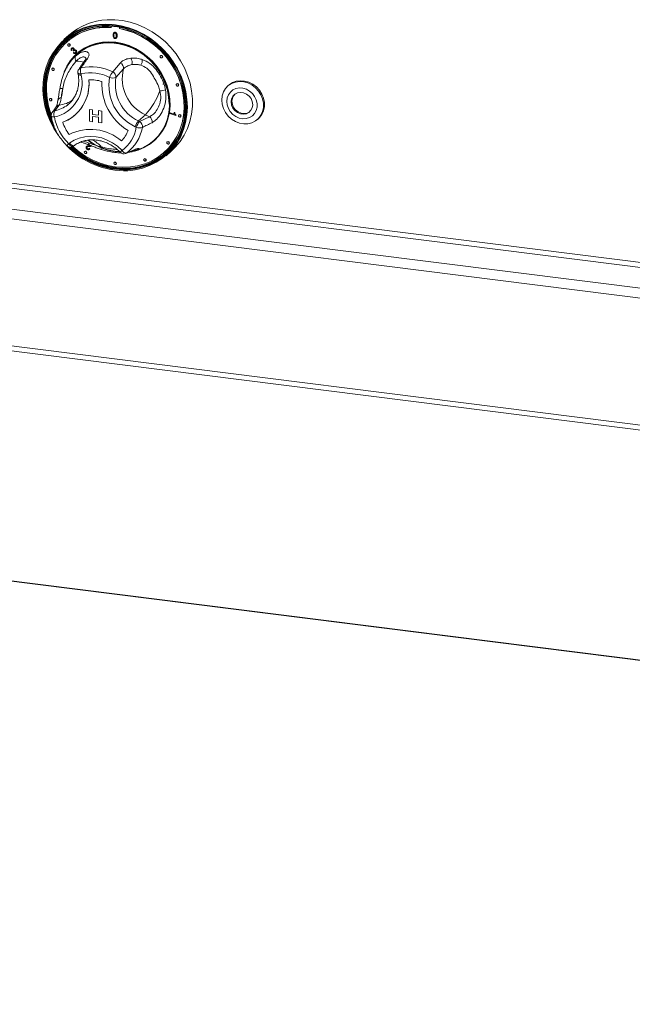
# Model space of a CAD drawing. Units: millimetres. Extents: x 5 to 425, y 5 to 292.
# Drawn here: x 282 to 299, y 84 to 112 of the extents above; entities that cross this region are included whole.
import ezdxf

# ---------------------------------------------------------------- set-up
doc = ezdxf.new("R2010")
doc.units = ezdxf.units.MM

msp = doc.modelspace()

# ---------------------------------------------------------------- linework, layer by layer
at = {"color": 7, "linetype": 'Continuous', "lineweight": 15}
for p, q in [((284.41788, 111.53848), (284.41788, 111.50087)), ((284.49859, 111.35468), (284.49291, 111.34966)), ((284.50525, 111.33022), (284.5103, 111.33467)), ((284.52831, 111.35912), (284.53337, 111.36357)), ((284.65174, 111.47141), (284.65174, 111.50783)), ((284.65174, 111.47141), (284.65679, 111.47586)), ((284.65679, 111.47586), (284.65679, 111.50687)), ((283.20657, 111.28399), (283.0601, 111.15481)), ((283.14612, 111.08782), (283.14107, 111.08336)), ((283.18831, 111.02979), (283.18326, 111.02534)), ((284.49531, 111.27569), (284.50036, 111.28014)), ((284.52831, 111.2039), (284.53337, 111.20835)), ((284.56235, 111.19212), (284.56803, 111.19714)), ((284.58332, 111.26453), (284.58837, 111.26899)), ((283.23051, 110.97177), (283.23556, 110.97622)), ((283.29533, 110.85033), (283.27801, 110.84032)), ((283.28299, 110.90722), (283.28804, 110.91167)), ((283.29533, 110.85033), (283.30038, 110.85479)), ((283.32675, 110.84381), (283.3318, 110.84827)), ((283.33803, 110.8277), (283.32675, 110.84381)), ((283.33411, 110.77373), (283.34686, 110.78893)), ((283.33803, 110.8277), (283.34308, 110.83215)), ((283.34686, 110.78893), (283.35191, 110.79338)), ((283.34913, 110.90284), (283.35418, 110.90729)), ((283.3569, 110.86084), (283.36195, 110.86529)), ((283.40588, 110.76905), (283.41094, 110.77351)), ((283.40874, 110.8471), (283.41379, 110.85155)), ((284.46012, 110.23052), (284.67729, 110.48498)), ((285.83406, 110.69646), (285.82901, 110.692)), ((285.87626, 110.63843), (285.88131, 110.64289)), ((282.73192, 110.33665), (282.72687, 110.33219)), ((282.77412, 110.27862), (282.77917, 110.28307)), ((283.1596, 110.39247), (283.14167, 110.35975)), ((283.15241, 110.35373), (283.14388, 110.33681)), ((283.15598, 110.3553), (283.1475, 110.33836)), ((283.46559, 110.1964), (283.47213, 110.15955)), ((283.55573, 110.17684), (283.56228, 110.14)), ((284.76907, 110.31823), (284.55354, 110.07362)), ((286.29045, 109.88831), (286.2854, 109.88386)), ((282.94511, 109.74618), (282.94424, 109.74122)), ((286.33265, 109.83029), (286.3377, 109.83474)), ((287.78103, 109.85111), (287.75577, 109.82883)), ((282.66339, 109.46762), (282.65834, 109.46316)), ((282.70559, 109.40959), (282.71064, 109.41405)), ((282.92704, 109.28113), (282.80225, 109.11873)), ((283.1651, 109.28307), (283.20419, 109.31549)), ((283.79208, 109.15496), (283.7921, 109.15498)), ((283.79208, 109.15496), (283.8863, 109.14309)), ((283.79208, 108.81824), (283.79208, 109.15496)), ((283.7921, 109.15498), (283.88633, 109.14311)), ((283.8863, 109.14309), (283.88633, 109.14311)), ((283.8863, 109.14309), (283.8863, 109.01358)), ((283.88633, 109.14311), (283.88633, 109.01361)), ((284.05762, 109.12151), (284.05765, 109.12153)), ((284.05762, 109.12151), (284.15185, 109.10963)), ((284.05762, 108.992), (284.05762, 109.12151)), ((284.05765, 109.12153), (284.15188, 109.10966)), ((284.15185, 109.10963), (284.15188, 109.10966)), ((284.15185, 109.10963), (284.15185, 108.77292)), ((284.15188, 109.10966), (284.15188, 108.77294)), ((286.0974, 109.0376), (286.10101, 109.0578)), ((286.10101, 109.0578), (286.10606, 109.06225)), ((286.10101, 109.0578), (286.2316, 109.01813)), ((286.10606, 109.06225), (286.22853, 109.02505)), ((286.21417, 109.06603), (286.21923, 109.07048)), ((286.21417, 109.06603), (286.23397, 109.06)), ((286.21923, 109.07048), (286.23903, 109.06445)), ((286.23397, 109.06), (286.23903, 109.06445)), ((283.38991, 109.00309), (283.38994, 109.00311)), ((283.8863, 108.80637), (283.79208, 108.81824)), ((283.8863, 109.01358), (283.88633, 109.01361)), ((283.8863, 109.01358), (284.05762, 108.992)), ((284.05762, 108.93156), (283.8863, 108.95315)), ((283.8863, 108.95315), (283.8863, 108.80637)), ((283.8863, 108.80637), (283.88633, 108.80639)), ((283.88633, 109.01361), (284.05762, 108.99202)), ((283.88633, 108.95314), (283.88633, 108.80639)), ((284.05762, 108.78479), (284.05762, 108.93156)), ((284.15185, 108.77292), (284.05762, 108.78479)), ((284.15185, 108.77292), (284.15188, 108.77294)), ((285.39365, 109.00172), (285.19667, 108.828)), ((285.19667, 108.828), (285.23089, 108.8114)), ((285.23089, 108.8114), (285.50861, 108.94593)), ((285.50861, 108.94593), (285.39365, 109.00172)), ((286.26502, 108.98669), (286.0974, 109.0376)), ((286.26735, 108.9997), (286.26502, 108.98669)), ((286.26502, 108.98669), (286.27007, 108.99114)), ((286.26735, 108.9997), (286.2724, 109.00415)), ((286.2724, 109.00415), (286.27007, 108.99114)), ((286.35898, 109.00202), (286.35393, 108.99756)), ((286.40118, 108.94399), (286.40623, 108.94844)), ((288.60147, 108.86991), (288.62672, 108.89218)), ((285.13551, 108.64564), (285.10129, 108.66225)), ((283.20098, 108.17651), (283.22865, 108.19675)), ((286.02472, 108.23077), (286.01967, 108.22631)), ((283.3358, 108.10574), (283.36348, 108.12597)), ((283.66185, 107.9567), (283.6568, 107.95225)), ((283.71959, 108.10117), (283.71391, 108.09616)), ((283.72415, 108.07251), (283.7292, 108.07696)), ((283.73927, 108.02958), (283.74432, 108.03404)), ((283.82611, 108.12459), (283.75196, 108.17205)), ((283.782, 108.11587), (283.78705, 108.12033)), ((283.7843, 108.03926), (283.78936, 108.04371)), ((283.7843, 108.03926), (283.80239, 108.0252)), ((283.78936, 108.04371), (283.80744, 108.02965)), ((283.79183, 108.01322), (283.79751, 108.01823)), ((283.80744, 108.02965), (283.79684, 108.01892)), ((283.80239, 108.0252), (283.80744, 108.02965)), ((283.85379, 108.11547), (283.85884, 108.11992)), ((284.85423, 107.90901), (285.11268, 108.01572)), ((285.09711, 107.97868), (285.12105, 107.98528)), ((285.13439, 107.98425), (285.11057, 107.97483)), ((285.13462, 107.98366), (285.2454, 108.0274)), ((285.92855, 107.92265), (285.9336, 107.9271)), ((285.98932, 107.83338), (286.13579, 107.96256)), ((286.06691, 108.17274), (286.07196, 108.17719)), ((283.70404, 107.89867), (283.70909, 107.90313)), ((284.51119, 107.64417), (284.50614, 107.63972)), ((285.36053, 107.74269), (285.35547, 107.73823)), ((285.40272, 107.68466), (285.40777, 107.68912)), ((284.55338, 107.58615), (284.55843, 107.5906)), ((251.63251, 106.02215), (377.6548, 90.14483)), ((377.6548, 83.55807), (265.13018, 97.73484))]:
    msp.add_line(p, q, dxfattribs=at)
at = {"color": 8, "linetype": 'Continuous', "lineweight": 15}
for p, q in [((377.6548, 94.93674), (252.29065, 110.73114)), ((252.25276, 110.59672), (377.6548, 94.79754)), ((251.6593, 110.07333), (377.6548, 94.19939)), ((251.58354, 109.80448), (377.6548, 93.921)), ((251.58354, 106.16793), (377.6548, 90.28445)), ((377.6548, 83.54877), (265.11232, 97.72779))]:
    msp.add_line(p, q, dxfattribs=at)
at = {"color": 7, "linetype": 'Continuous', "lineweight": 15, "flags": 128}
for points in [[(284.8904, 107.40269), (285.10708, 107.42775), (285.31688, 107.47699), (285.51733, 107.54982), (285.70609, 107.64539), (285.88093, 107.76259), (286.03982, 107.90003), (286.18088, 108.05611), (286.30247, 108.229), (286.40315, 108.41667), (286.48176, 108.61692), (286.53736, 108.8274), (286.5693, 109.04564), (286.57721, 109.26909), (286.561, 109.49512), (286.52086, 109.72109), (286.45725, 109.94435), (286.37093, 110.16228), (286.26291, 110.37232), (286.13444, 110.57201), (285.98705, 110.75901), (285.82245, 110.93113), (285.64257, 111.08635), (285.44953, 111.22285), (285.24559, 111.33903), (285.03314, 111.43352), (284.81467, 111.50523), (284.59274, 111.55331), (284.36995, 111.57719), (284.14892, 111.5766), (283.93223, 111.55153), (283.72243, 111.5023), (283.52198, 111.42947), (283.33323, 111.33389), (283.15838, 111.2167), (282.9995, 111.07925), (282.85843, 110.92317), (282.73685, 110.75029), (282.63616, 110.56262), (282.55756, 110.36237), (282.50196, 110.15189), (282.47002, 109.93365), (282.4621, 109.7102), (282.47831, 109.48416), (282.51846, 109.25819), (282.58206, 109.03494), (282.66838, 108.81701), (282.77641, 108.60697), (282.90487, 108.40728), (282.9124, 108.39678)], [(283.0601, 111.15481), (283.08749, 111.17847), (283.25417, 111.30293), (283.43525, 111.40689), (283.62867, 111.48918), (283.83224, 111.54886), (284.04366, 111.58527), (284.26053, 111.59798), (284.48039, 111.58685), (284.70075, 111.55201), (284.91912, 111.49386), (285.13302, 111.41304), (285.34003, 111.31049), (285.5378, 111.18735), (285.72409, 111.04503), (285.89679, 110.88513), (286.05395, 110.70948), (286.19377, 110.52005), (286.31469, 110.319), (286.41533, 110.1086), (286.49454, 109.89124), (286.55144, 109.66938), (286.58537, 109.44554), (286.59595, 109.22224), (286.58307, 109.00202), (286.54686, 108.78738), (286.48775, 108.58075), (286.40639, 108.38447), (286.30371, 108.20076), (286.18087, 108.0317), (286.03927, 107.87921), (285.98932, 107.83338)], [(286.13579, 107.96256), (286.25879, 108.08245), (286.3912, 108.24345), (286.50412, 108.42008), (286.59627, 108.61035), (286.66661, 108.81209), (286.71434, 109.02303), (286.73892, 109.24077), (286.74007, 109.46284), (286.71778, 109.68672), (286.6723, 109.90989), (286.60415, 110.12982), (286.51409, 110.344), (286.40316, 110.55001), (286.2726, 110.74553), (286.1239, 110.92833), (285.95874, 111.09634), (285.77899, 111.24767), (285.58668, 111.38058), (285.38401, 111.49359), (285.17325, 111.58541), (284.95681, 111.65499), (284.73713, 111.70155), (284.51671, 111.72457), (284.29803, 111.72378)], [(282.78686, 108.63979), (282.69243, 108.82575), (282.60722, 109.04084), (282.54445, 109.2612), (282.50482, 109.48423), (282.48883, 109.70733), (282.49664, 109.92788), (282.52816, 110.14329), (282.58304, 110.35104), (282.66062, 110.54868), (282.76, 110.73391), (282.88001, 110.90456), (283.01924, 111.05861), (283.17606, 111.19427), (283.34864, 111.30994), (283.53494, 111.40428), (283.73279, 111.47616), (283.93986, 111.52476), (284.15373, 111.54949), (284.3719, 111.55008), (284.59179, 111.52651), (284.81084, 111.47906), (285.02647, 111.40828), (285.23617, 111.31501), (285.43746, 111.20034), (285.62799, 111.06561), (285.80553, 110.91241), (285.96799, 110.74252), (286.11347, 110.55795), (286.24027, 110.36085), (286.34689, 110.15354), (286.43209, 109.93845), (286.49487, 109.71809), (286.53449, 109.49505), (286.55049, 109.27195), (286.54268, 109.05141), (286.51115, 108.836), (286.45627, 108.62825), (286.37869, 108.4306), (286.27932, 108.24537), (286.15931, 108.07473), (286.02008, 107.92068), (285.86325, 107.78502), (285.69068, 107.66934), (285.50438, 107.57501), (285.30653, 107.50313), (285.09945, 107.45453), (284.88558, 107.42979), (284.88558, 107.42979)], [(284.88822, 107.4478), (285.10069, 107.47237), (285.3064, 107.52065), (285.50295, 107.59206), (285.68803, 107.68577), (285.85947, 107.80069), (286.01526, 107.93545), (286.15357, 108.08849), (286.27279, 108.25801), (286.37151, 108.44203), (286.44858, 108.63837), (286.5031, 108.84475), (286.53442, 109.05874), (286.54218, 109.27784), (286.52629, 109.49947), (286.48692, 109.72104), (286.42456, 109.93995), (286.33992, 110.15363), (286.234, 110.35958), (286.10804, 110.55538), (285.96351, 110.73874), (285.80212, 110.9075), (285.62575, 111.0597), (285.43647, 111.19354), (285.2365, 111.30746), (285.02819, 111.40011), (284.81397, 111.47042), (284.59637, 111.51756), (284.37792, 111.54098), (284.16119, 111.54039), (283.94873, 111.51582), (283.74302, 111.46755), (283.54647, 111.39613), (283.36139, 111.30242), (283.18995, 111.18751), (283.03416, 111.05274), (282.89585, 110.8997), (282.77663, 110.73018), (282.6779, 110.54617), (282.60083, 110.34982), (282.54632, 110.14344), (282.515, 109.92945), (282.50724, 109.71036), (282.52313, 109.48872), (282.56249, 109.26716), (282.62486, 109.04825), (282.7095, 108.83457), (282.74319, 108.76354)], [(284.30743, 111.54342), (284.17875, 111.54021), (283.96769, 111.5158), (283.76334, 111.46784), (283.5681, 111.3969), (283.38425, 111.30381), (283.21394, 111.18966), (283.05918, 111.05578), (282.92178, 110.90376), (282.80336, 110.73536), (282.70529, 110.55257), (282.62873, 110.35752), (282.57457, 110.15251), (282.54346, 109.93993), (282.53575, 109.72229), (282.55154, 109.50212), (282.59064, 109.28202), (282.65259, 109.06456), (282.70467, 108.92611)], [(284.41788, 111.50087), (284.20244, 111.50307), (283.99101, 111.48105), (283.78617, 111.43509), (283.5904, 111.36573), (283.40605, 111.27383), (283.23537, 111.1605), (283.08042, 111.0271), (282.94308, 110.87525), (282.825, 110.70678), (282.72762, 110.52375), (282.65212, 110.32836), (282.59941, 110.12298), (282.57013, 109.91009), (282.56463, 109.69227), (282.58298, 109.47217), (282.62495, 109.25244), (282.69005, 109.03574), (282.70154, 109.00425)], [(283.31717, 108.09419), (283.32558, 108.08651), (283.5039, 107.93965), (283.69469, 107.81171), (283.89566, 107.70425), (284.10436, 107.61856), (284.31827, 107.55568), (284.53481, 107.51637), (284.75134, 107.50112), (284.96526, 107.51009), (285.17396, 107.5432), (285.37493, 107.60002), (285.56572, 107.67988), (285.74404, 107.78182), (285.90772, 107.90458), (286.05478, 108.0467), (286.18344, 108.20645), (286.29214, 108.38189), (286.37957, 108.5709), (286.44467, 108.7712), (286.48664, 108.98035), (286.50499, 109.19583), (286.49949, 109.41504), (286.47021, 109.6353), (286.4175, 109.85396), (286.342, 110.06838), (286.24462, 110.27595), (286.12654, 110.47417), (285.9892, 110.66062), (285.83425, 110.83307), (285.66357, 110.98941), (285.47922, 111.12776), (285.28344, 111.24645), (285.07861, 111.34402), (284.86718, 111.41932), (284.65174, 111.47141), (284.65174, 111.47141)], [(285.9336, 107.9271), (286.05983, 108.05116), (286.18849, 108.2109), (286.29719, 108.38634), (286.38462, 108.57536), (286.44972, 108.77565), (286.49169, 108.98481), (286.51004, 109.20029), (286.50454, 109.41949), (286.47526, 109.63976), (286.42255, 109.85842), (286.34705, 110.07283), (286.24967, 110.28041), (286.13159, 110.47862), (285.99425, 110.66508), (285.8393, 110.83752), (285.66862, 110.99387), (285.48427, 111.13222), (285.2885, 111.2509), (285.08366, 111.34848), (284.87223, 111.42377), (284.65679, 111.47586)], [(282.73826, 108.80337), (282.7196, 108.84348), (282.63496, 109.05716), (282.57259, 109.27606), (282.53323, 109.49763), (282.51734, 109.71926), (282.5251, 109.93836), (282.55642, 110.15235), (282.61093, 110.35873), (282.68801, 110.55508), (282.78673, 110.73909), (282.90595, 110.90861), (283.04426, 111.06165), (283.10799, 111.12086)], [(283.07313, 110.23215), (283.14463, 110.38991), (283.24137, 110.54518), (283.35779, 110.68471), (283.49212, 110.80641), (283.64234, 110.90841), (283.80617, 110.98917), (283.98112, 111.04748), (284.16453, 111.08244), (284.35364, 111.09352), (284.54557, 111.08056), (284.73742, 111.04375), (284.92626, 110.98366), (285.10926, 110.90119), (285.28362, 110.79759), (285.4467, 110.67443), (285.59604, 110.53358), (285.72937, 110.37718), (285.84466, 110.20759), (285.94018, 110.02739), (286.01447, 109.83931), (286.06641, 109.6462), (286.0952, 109.45099), (286.10042, 109.25663), (286.08198, 109.06607), (286.04016, 108.88221), (285.9756, 108.70782), (285.88928, 108.54556), (285.7825, 108.39787), (285.65689, 108.26701), (285.51434, 108.15495), (285.35701, 108.06339), (285.18731, 107.99373), (285.079, 107.96249)], [(285.24637, 108.02778), (285.34587, 108.07185), (285.50186, 108.16263), (285.64321, 108.27375), (285.76776, 108.4035), (285.87364, 108.54994), (285.95923, 108.71083), (286.02325, 108.88375), (286.06471, 109.06606), (286.08299, 109.25501), (286.07782, 109.44772), (286.04927, 109.64129), (285.99777, 109.83277), (285.92411, 110.01926), (285.8294, 110.19794), (285.71508, 110.36609), (285.58288, 110.52117), (285.4348, 110.66083), (285.27309, 110.78295), (285.1002, 110.88567), (284.91876, 110.96745), (284.73151, 111.02703), (284.54128, 111.06353), (284.35097, 111.07638), (284.16346, 111.06539), (283.9816, 111.03073), (283.80813, 110.97292), (283.64568, 110.89283), (283.49673, 110.79169), (283.36353, 110.67103), (283.24809, 110.53267), (283.15218, 110.37871), (283.08323, 110.22739)], [(283.24029, 110.99434), (283.23775, 111.00755), (283.23051, 111.01939), (283.21967, 111.02805), (283.20688, 111.03222), (283.1941, 111.03127), (283.18326, 111.02534), (283.17602, 111.01533), (283.17348, 111.00276), (283.17602, 110.98955), (283.18326, 110.97772), (283.1941, 110.96905), (283.20688, 110.96488), (283.21967, 110.96583), (283.23051, 110.97177), (283.23775, 110.98178), (283.24029, 110.99434)], [(286.07156, 109.30939), (286.05944, 109.50505), (286.02328, 109.70067), (285.96365, 109.89318), (285.88148, 110.07953), (285.77807, 110.25679), (285.65505, 110.42216), (285.51437, 110.57304), (285.35824, 110.70704), (285.18913, 110.82206), (285.00969, 110.91627), (284.82277, 110.98819), (284.6313, 111.03669), (284.43832, 111.06101), (284.24685, 111.06075), (284.05993, 111.03593), (283.88049, 110.98693), (283.71138, 110.91453), (283.55525, 110.81987), (283.44816, 110.73515)], [(283.23556, 110.97622), (283.2428, 110.98623), (283.24534, 110.9988)], [(285.88604, 110.66101), (285.8835, 110.67422), (285.87626, 110.68605), (285.86542, 110.69472), (285.85263, 110.69889), (285.83985, 110.69794), (285.82901, 110.692), (285.82177, 110.68199), (285.81923, 110.66943), (285.82177, 110.65622), (285.82901, 110.64439), (285.83985, 110.63572), (285.85263, 110.63155), (285.86542, 110.6325), (285.87626, 110.63843), (285.8835, 110.64844), (285.88604, 110.66101)], [(285.88131, 110.64289), (285.88855, 110.6529), (285.89109, 110.66546)], [(282.7839, 110.3012), (282.78136, 110.3144), (282.77412, 110.32624), (282.76328, 110.3349), (282.7505, 110.33908), (282.73771, 110.33813), (282.72687, 110.33219), (282.71963, 110.32218), (282.71709, 110.30962), (282.71963, 110.29641), (282.72687, 110.28457), (282.73771, 110.27591), (282.7505, 110.27173), (282.76328, 110.27269), (282.77412, 110.27862), (282.78136, 110.28863), (282.7839, 110.3012)], [(282.77917, 110.28307), (282.78641, 110.29309), (282.78895, 110.30565)], [(286.34243, 109.85286), (286.33989, 109.86607), (286.33265, 109.87791), (286.32181, 109.88657), (286.30902, 109.89075), (286.29624, 109.88979), (286.2854, 109.88386), (286.27816, 109.87385), (286.27562, 109.86128), (286.27816, 109.84808), (286.2854, 109.83624), (286.29624, 109.82758), (286.30902, 109.8234), (286.32181, 109.82435), (286.33265, 109.83029), (286.33989, 109.8403), (286.34243, 109.85286)], [(287.58062, 109.42569), (287.59306, 109.54543), (287.62947, 109.65715), (287.68836, 109.75626), (287.76733, 109.83871), (287.86313, 109.90114), (287.97185, 109.94097), (288.08903, 109.95658), (288.20988, 109.94733), (288.32945, 109.9136), (288.44285, 109.85678), (288.54543, 109.77918), (288.63299, 109.68398), (288.70195, 109.57508), (288.74948, 109.45695), (288.77365, 109.3344), (288.77345, 109.21248), (288.7489, 109.09615), (288.701, 108.9902), (288.63172, 108.89894), (288.54389, 108.82613), (288.4411, 108.77474), (288.32757, 108.74688), (288.20794, 108.74368), (288.08711, 108.76528), (287.97002, 108.81079), (287.86148, 108.87835), (287.76592, 108.96519), (287.68725, 109.06777), (287.6287, 109.18187), (287.59267, 109.30283), (287.58062, 109.42569)], [(287.78103, 109.85111), (287.79258, 109.86099), (287.88838, 109.92341), (287.9971, 109.96324), (288.11428, 109.97885), (288.23513, 109.9696), (288.35471, 109.93588), (288.4681, 109.87905), (288.57068, 109.80145), (288.65824, 109.70625), (288.7272, 109.59735), (288.77474, 109.47922), (288.7989, 109.35668), (288.7987, 109.23475), (288.77416, 109.11842), (288.72626, 109.01247), (288.65698, 108.92122), (288.62672, 108.89218)], [(286.3377, 109.83474), (286.34494, 109.84475), (286.34748, 109.85732)], [(287.72412, 109.38698), (287.73566, 109.28456), (287.77, 109.18467), (287.82527, 109.0927), (287.89851, 109.01361), (287.98575, 108.95166), (288.08231, 108.91018), (288.18296, 108.89143), (288.2823, 108.8964), (288.37496, 108.92483), (288.45594, 108.97519), (288.52088, 109.04475), (288.56628, 109.12978), (288.5897, 109.22569), (288.58986, 109.32731), (288.56677, 109.42915), (288.52166, 109.52573), (288.45697, 109.61185), (288.37618, 109.68285), (288.28365, 109.73491), (288.18438, 109.76523), (288.0837, 109.77217), (287.98705, 109.75536), (287.89964, 109.7157), (287.82618, 109.65533), (287.77063, 109.5775), (287.73599, 109.48642), (287.72412, 109.38698)], [(288.46577, 109.29233), (288.45346, 109.38117), (288.41725, 109.466), (288.36007, 109.53993), (288.28655, 109.59699), (288.20265, 109.63253), (288.11517, 109.6437), (288.0312, 109.62958), (287.95752, 109.59131), (287.90013, 109.532), (287.86366, 109.45645), (287.85107, 109.37078), (287.86338, 109.28193), (287.89959, 109.19711), (287.95677, 109.12317), (288.03029, 109.06612), (288.11418, 109.03057), (288.20166, 109.01941), (288.28564, 109.03353), (288.35931, 109.0718), (288.41671, 109.13111), (288.45318, 109.20666), (288.46577, 109.29233)], [(282.71537, 109.43217), (282.71283, 109.44537), (282.70559, 109.45721), (282.69475, 109.46587), (282.68196, 109.47005), (282.66918, 109.4691), (282.65834, 109.46316), (282.6511, 109.45315), (282.64856, 109.44059), (282.6511, 109.42738), (282.65834, 109.41554), (282.66918, 109.40688), (282.68196, 109.4027), (282.69475, 109.40366), (282.70559, 109.40959), (282.71283, 109.4196), (282.71537, 109.43217)], [(282.71064, 109.41405), (282.71788, 109.42406), (282.72042, 109.43662)], [(287.95142, 109.58662), (287.92033, 109.54982), (287.88386, 109.47427), (287.87127, 109.3886), (287.88358, 109.29975), (287.91979, 109.21492), (287.97697, 109.14099), (288.05049, 109.08394), (288.13439, 109.04839), (288.22187, 109.03722), (288.30584, 109.05135), (288.37951, 109.08961), (288.38561, 109.0943)], [(286.41096, 108.96657), (286.40842, 108.97977), (286.40118, 108.99161), (286.39034, 109.00027), (286.37755, 109.00445), (286.36477, 109.0035), (286.35393, 108.99756), (286.34669, 108.98755), (286.34415, 108.97498), (286.34669, 108.96178), (286.35393, 108.94994), (286.36477, 108.94128), (286.37755, 108.9371), (286.39034, 108.93806), (286.40118, 108.94399), (286.40842, 108.954), (286.41096, 108.96657)], [(286.40623, 108.94844), (286.41347, 108.95846), (286.41601, 108.97102)], [(283.22865, 108.19675), (283.36053, 108.27759), (283.50492, 108.33677), (283.65883, 108.37304), (283.81908, 108.38566), (283.98234, 108.37437), (284.14524, 108.33941), (284.30439, 108.28149), (284.45649, 108.20181), (284.5984, 108.10204), (284.72717, 107.98423)], [(286.0767, 108.19532), (286.07416, 108.20852), (286.06691, 108.22036), (286.05608, 108.22902), (286.04329, 108.2332), (286.03051, 108.23225), (286.01967, 108.22631), (286.01243, 108.2163), (286.00988, 108.20374), (286.01243, 108.19053), (286.01967, 108.17869), (286.03051, 108.17003), (286.04329, 108.16585), (286.05608, 108.16681), (286.06691, 108.17274), (286.07416, 108.18275), (286.0767, 108.19532)], [(286.07196, 108.17719), (286.07921, 108.18721), (286.08175, 108.19977)], [(283.71383, 107.92125), (283.71129, 107.93446), (283.70404, 107.94629), (283.69321, 107.95496), (283.68042, 107.95913), (283.66764, 107.95818), (283.6568, 107.95225), (283.64956, 107.94223), (283.64701, 107.92967), (283.64956, 107.91646), (283.6568, 107.90463), (283.66764, 107.89596), (283.68042, 107.89179), (283.69321, 107.89274), (283.70404, 107.89867), (283.71129, 107.90869), (283.71383, 107.92125)], [(283.70909, 107.90313), (283.71634, 107.91314), (283.71888, 107.92571)], [(284.56317, 107.60872), (284.56062, 107.62193), (284.55338, 107.63377), (284.54254, 107.64243), (284.52976, 107.64661), (284.51697, 107.64565), (284.50614, 107.63972), (284.49889, 107.62971), (284.49635, 107.61714), (284.49889, 107.60394), (284.50614, 107.5921), (284.51697, 107.58344), (284.52976, 107.57926), (284.54254, 107.58021), (284.55338, 107.58615), (284.56062, 107.59616), (284.56317, 107.60872)], [(285.41251, 107.70724), (285.40996, 107.72044), (285.40272, 107.73228), (285.39188, 107.74095), (285.3791, 107.74512), (285.36631, 107.74417), (285.35547, 107.73823), (285.34823, 107.72822), (285.34569, 107.71566), (285.34823, 107.70245), (285.35547, 107.69061), (285.36631, 107.68195), (285.3791, 107.67778), (285.39188, 107.67873), (285.40272, 107.68466), (285.40996, 107.69467), (285.41251, 107.70724)], [(285.40777, 107.68912), (285.41501, 107.69913), (285.41756, 107.71169)], [(284.55843, 107.5906), (284.56567, 107.60061), (284.56822, 107.61318)]]:
    msp.add_lwpolyline(points, dxfattribs=at)
at = {"color": 8, "linetype": 'Continuous', "lineweight": 15, "flags": 128}
for points in [[(283.46559, 110.1964), (283.46889, 110.19023), (283.47758, 110.18444), (283.49122, 110.18007), (283.50928, 110.17728), (283.53106, 110.17619), (283.55573, 110.17684)], [(283.47213, 110.15955), (283.47543, 110.15339), (283.48413, 110.1476), (283.49776, 110.14322), (283.51582, 110.14044), (283.53761, 110.13935), (283.56228, 110.14)], [(282.70231, 108.96143), (282.70368, 108.95772), (282.70946, 108.95192), (282.71938, 108.94715), (282.73314, 108.94356), (282.7503, 108.94127), (282.77034, 108.94034), (282.79264, 108.94081)], [(283.22865, 108.19675), (283.24651, 108.17546), (283.26563, 108.1567), (283.28526, 108.14119), (283.30466, 108.12953), (283.32308, 108.12216), (283.33981, 108.11938), (283.35422, 108.12127), (283.36348, 108.12597)], [(283.3358, 108.10574), (283.32654, 108.10104), (283.31214, 108.09914), (283.29541, 108.10193), (283.27699, 108.1093), (283.25759, 108.12096), (283.23795, 108.13646), (283.21884, 108.15522), (283.20098, 108.17651)], [(285.08866, 108.00242), (285.09222, 108.00391), (285.11268, 108.01572)], [(284.83242, 107.89682), (284.83497, 107.89792), (284.85423, 107.90901)], [(285.00273, 107.46572), (284.89833, 107.45671), (284.85988, 107.45484)]]:
    msp.add_lwpolyline(points, dxfattribs=at)
at = {"color": 7, "linetype": 'Continuous', "lineweight": 15}
for centre, radius, start, end in [((284.38706, 109.92855), 1.79744, 92.838923, 131.053495), ((284.28036, 109.78021), 1.731, 85.275603, 130.939051), ((283.20915, 111.00018), 0.03621, 357.816369, 125.137577), ((283.51345, 110.62708), 0.13152, 156.415946, 222.830018), ((284.61614, 110.34269), 0.15487, 350.911727, 66.744437), ((284.80166, 110.49534), 0.21461, 345.118862, 36.293914), ((284.98873, 110.56885), 0.31723, 331.971427, 2.810723), ((285.85491, 110.66684), 0.03621, 357.816369, 125.137577), ((282.75277, 110.30703), 0.03621, 357.816369, 125.137577), ((283.60624, 110.22138), 0.14286, 145.154297, 190.073277), ((283.75831, 110.26432), 0.22066, 158.604763, 203.356609), ((283.84893, 109.03707), 1.34084, 62.881854, 102.756634), ((283.82224, 108.99966), 1.20697, 62.881854, 102.756634), ((284.90194, 109.88015), 0.56388, 141.585746, 159.898599), ((284.39778, 110.08713), 0.15635, 355.042391, 66.500749), ((285.87212, 110.03513), 1.1388, 165.605581, 245.155711), ((285.05516, 109.36625), 1.07496, 78.539007, 92.457059), ((282.58377, 109.92144), 1.00262, 282.024231, 12.590812), ((282.61468, 109.88296), 1.16935, 290.814323, 5.836628), ((282.57929, 109.89284), 1.20365, 312.337411, 5.198615), ((283.84077, 108.99976), 1.00409, 72.080248, 93.586273), ((283.84079, 108.99978), 1.00409, 72.080248, 93.586273), ((285.70076, 109.88417), 1.55267, 177.380704, 238.872625), ((285.70078, 109.8842), 1.55267, 177.380704, 238.872625), ((285.65481, 109.84205), 1.30319, 169.749711, 244.865731), ((284.46334, 110.27519), 0.22083, 245.684665, 294.108861), ((285.6875, 109.87026), 1.15205, 169.832794, 244.782648), ((286.31129, 109.8587), 0.03621, 357.816369, 125.137577), ((281.74786, 109.82471), 1.28309, 344.917673, 356.902785), ((283.70933, 110.50323), 2.25643, 318.284212, 338.773524), ((285.60735, 111.21051), 1.538, 277.671978, 283.645945), ((282.68423, 109.438), 0.03621, 357.816369, 125.137577), ((282.84315, 108.98536), 0.14286, 143.721974, 189.634794), ((282.97624, 109.02012), 0.2, 150.456146, 203.360908), ((284.17053, 109.18574), 1.39949, 190.079353, 226.148683), ((284.13979, 109.15943), 1.1695, 198.417826, 217.835503), ((282.64711, 109.84659), 1.12395, 289.929114, 311.369324), ((284.13981, 109.15945), 1.1695, 198.417826, 217.835503), ((284.8189, 109.19315), 1.72039, 272.734137, 354.302536), ((285.56929, 108.50326), 0.49427, 138.928013, 161.237114), ((285.60351, 108.48666), 0.49427, 138.928013, 161.237114), ((285.14648, 108.67116), 0.16368, 350.372069, 58.957559), ((285.42435, 108.80577), 0.16354, 349.820347, 58.986436), ((286.37983, 108.9724), 0.03621, 357.816369, 125.137577), ((283.82391, 107.23204), 1.35408, 48.997155, 116.669366), ((283.82394, 107.23206), 1.35408, 48.997155, 116.669366), ((284.09946, 108.83995), 0.84795, 316.282795, 340.368156), ((284.09948, 108.83997), 0.84795, 316.282795, 340.368156), ((284.12365, 108.81359), 1.02571, 306.043392, 350.576125), ((284.18376, 108.83036), 1.13948, 306.043392, 350.576125), ((285.22435, 108.89216), 0.26204, 250.180782, 288.582918), ((284.74863, 109.62078), 1.67973, 233.349576, 266.624494), ((284.75415, 109.62588), 1.68048, 233.513766, 266.272485), ((286.04556, 108.20115), 0.03621, 357.816369, 125.137577), ((284.80702, 109.6846), 2.28343, 222.728701, 272.092605), ((283.25149, 108.22106), 0.14286, 225.894532, 306.172758), ((284.80485, 109.68132), 2.25297, 225.216045, 272.053535), ((284.80228, 109.66846), 2.22232, 225.690921, 272.21649), ((284.81485, 109.68053), 2.22614, 225.998993, 271.159062), ((284.81525, 109.67847), 2.20542, 226.302578, 272.227539), ((283.68269, 107.92709), 0.03621, 357.816369, 125.137577), ((284.77768, 108.02877), 0.14286, 223.898549, 292.530476), ((284.85121, 108.04883), 0.13985, 207.509665, 271.236833), ((285.07124, 108.08309), 0.11518, 248.651747, 289.964157), ((284.53203, 107.61456), 0.03621, 357.816369, 125.137577), ((284.8162, 109.19798), 1.74228, 276.146037, 311.104155), ((285.38137, 107.71307), 0.03621, 357.816369, 125.137577)]:
    msp.add_arc(centre, radius, start, end, dxfattribs=at)
at = {"color": 8, "linetype": 'Continuous', "lineweight": 15}
for centre, radius, start, end in [((283.42301, 109.76763), 0.77006, 73.777342, 90.447569), ((283.75634, 110.50238), 0.10544, 101.233331, 144.468189), ((283.5746, 110.24195), 0.10515, 101.931949, 144.497523), ((283.00335, 109.64617), 0.1122, 76.74387, 122.027786), ((282.98862, 109.38916), 0.1017, 91.049696, 159.945598), ((282.83098, 110.14662), 0.87081, 276.333378, 304.477245), ((282.83157, 108.99328), 0.12884, 103.153994, 143.51427), ((282.63911, 109.96168), 0.85859, 280.9531, 307.778876), ((282.94637, 109.1539), 0.12869, 98.640228, 144.39883), ((283.38864, 107.39016), 1.02219, 42.470119, 61.568581), ((283.45972, 107.90876), 0.37234, 134.020382, 145.720577), ((284.37083, 107.9986), 0.2424, 160.291029, 176.488594), ((285.12271, 107.55137), 0.58636, 132.420749, 139.816412), ((285.14593, 108.15743), 0.14316, 262.004851, 298.432901)]:
    msp.add_arc(centre, radius, start, end, dxfattribs=at)
at = {"color": 7, "linetype": 'Continuous', "lineweight": 15}
for points, knots in [([(284.47331, 111.27839), (284.47397, 111.29826), (284.47479, 111.32313), (284.48935, 111.34701), (284.50008, 111.35587), (284.51374, 111.36009), (284.52345, 111.35944), (284.52831, 111.35912)], [0, 0, 0, 0, 0.4991489, 0.62452241, 0.74959693, 0.87467429, 1, 1, 1, 1]), ([(284.50525, 111.33022), (284.50167, 111.32058), (284.49526, 111.30331), (284.4953, 111.28415), (284.49531, 111.27569)], [0, 0, 0, 0, 0.55805879, 1, 1, 1, 1]), ([(284.49899, 111.35419), (284.50109, 111.35613), (284.50658, 111.36117), (284.51887, 111.36445), (284.52853, 111.36387), (284.53337, 111.36357)], [0, 0, 0, 0, 0.23743357, 0.61833862, 1, 1, 1, 1]), ([(284.52807, 111.33919), (284.52558, 111.33934), (284.52061, 111.33964), (284.51223, 111.33711), (284.50789, 111.33283), (284.50525, 111.33022)], [0, 0, 0, 0, 0.28045324, 0.56068848, 1, 1, 1, 1]), ([(284.56132, 111.26737), (284.56116, 111.28157), (284.56097, 111.29933), (284.55406, 111.32036), (284.5475, 111.32956), (284.53861, 111.33686), (284.53159, 111.33842), (284.52807, 111.33919)], [0, 0, 0, 0, 0.5003519, 0.62552918, 0.75051624, 0.87525526, 1, 1, 1, 1]), ([(284.52831, 111.35912), (284.53317, 111.35819), (284.54289, 111.35634), (284.55653, 111.34874), (284.56751, 111.33733), (284.58106, 111.30933), (284.58231, 111.28443), (284.58332, 111.26453)], [0, 0, 0, 0, 0.125373348, 0.250643739, 0.375697515, 0.501113175, 1, 1, 1, 1]), ([(284.53337, 111.36357), (284.53823, 111.36265), (284.54794, 111.36079), (284.56158, 111.3532), (284.57256, 111.34178), (284.58611, 111.31379), (284.58736, 111.28889), (284.58837, 111.26899)], [0, 0, 0, 0, 0.125373348, 0.250643739, 0.375697515, 0.501113175, 1, 1, 1, 1]), ([(284.48999, 111.20544), (284.48413, 111.21874), (284.47365, 111.24259), (284.47342, 111.26742), (284.47331, 111.27839)], [0, 0, 0, 0, 0.55797334, 1, 1, 1, 1]), ([(284.52831, 111.18394), (284.52006, 111.1857), (284.50531, 111.18883), (284.49467, 111.20036), (284.48999, 111.20544)], [0, 0, 0, 0, 0.55971572, 1, 1, 1, 1]), ([(284.49531, 111.27569), (284.49549, 111.26155), (284.49571, 111.24387), (284.50238, 111.2228), (284.50907, 111.21372), (284.51781, 111.20631), (284.52481, 111.2047), (284.52831, 111.2039)], [0, 0, 0, 0, 0.50036289, 0.62556765, 0.75053834, 0.87530362, 1, 1, 1, 1]), ([(284.52831, 111.2039), (284.53181, 111.20384), (284.5388, 111.20371), (284.54758, 111.20885), (284.55421, 111.21631), (284.56094, 111.23564), (284.56115, 111.25327), (284.56132, 111.26737)], [0, 0, 0, 0, 0.12465631, 0.24942033, 0.37438739, 0.4995905, 1, 1, 1, 1]), ([(284.58332, 111.26453), (284.58264, 111.24468), (284.5818, 111.21985), (284.56727, 111.19598), (284.55655, 111.18711), (284.54288, 111.18295), (284.53317, 111.18361), (284.52831, 111.18394)], [0, 0, 0, 0, 0.4991147, 0.62445824, 0.74955378, 0.8746582, 1, 1, 1, 1]), ([(284.58837, 111.26899), (284.58745, 111.24942), (284.58631, 111.22494), (284.57416, 111.20246), (284.56905, 111.19867), (284.56763, 111.19762)], [0, 0, 0, 0, 0.74178702, 0.92807329, 1, 1, 1, 1]), ([(283.27801, 110.84032), (283.27449, 110.84678), (283.26745, 110.85968), (283.26642, 110.87978), (283.27225, 110.89622), (283.27941, 110.90355), (283.28299, 110.90722)], [0, 0, 0, 0, 0.28018098, 0.55941115, 0.77952685, 1, 1, 1, 1]), ([(283.28299, 110.90722), (283.28835, 110.91097), (283.29905, 110.91848), (283.31842, 110.92036), (283.3363, 110.91467), (283.34486, 110.90678), (283.34913, 110.90284)], [0, 0, 0, 0, 0.28018244, 0.55987913, 0.78002766, 1, 1, 1, 1]), ([(283.2954, 110.89384), (283.29258, 110.89068), (283.28694, 110.88436), (283.28543, 110.86763), (283.29158, 110.85689), (283.29533, 110.85033)], [0, 0, 0, 0, 0.28039525, 0.56026938, 1, 1, 1, 1]), ([(283.3337, 110.88992), (283.33053, 110.89287), (283.3242, 110.89877), (283.31256, 110.90114), (283.30256, 110.89923), (283.29779, 110.89564), (283.2954, 110.89384)], [0, 0, 0, 0, 0.27955432, 0.558959104, 0.779207998, 1, 1, 1, 1]), ([(283.32675, 110.84381), (283.32725, 110.84414), (283.32813, 110.84472), (283.32894, 110.84541), (283.3293, 110.84571)], [0, 0, 0, 0, 0.56000745, 1, 1, 1, 1]), ([(283.3293, 110.84571), (283.33231, 110.84896), (283.33833, 110.85544), (283.34261, 110.8677), (283.34096, 110.88046), (283.33612, 110.88676), (283.3337, 110.88992)], [0, 0, 0, 0, 0.2807111, 0.56102691, 0.77993331, 1, 1, 1, 1]), ([(283.40588, 110.76905), (283.40015, 110.76493), (283.38869, 110.75669), (283.36759, 110.75564), (283.34852, 110.76176), (283.33892, 110.76974), (283.33411, 110.77373)], [0, 0, 0, 0, 0.279981683, 0.559391393, 0.779552888, 1, 1, 1, 1]), ([(283.34676, 110.83873), (283.34494, 110.83683), (283.34168, 110.83345), (283.33914, 110.82946), (283.33803, 110.8277)], [0, 0, 0, 0, 0.55977242, 1, 1, 1, 1]), ([(283.35181, 110.84318), (283.34999, 110.84129), (283.34673, 110.83791), (283.34419, 110.83391), (283.34308, 110.83215)], [0, 0, 0, 0, 0.55977242, 1, 1, 1, 1]), ([(283.39348, 110.83301), (283.38965, 110.83664), (283.38199, 110.84389), (283.36787, 110.84716), (283.35555, 110.84524), (283.34969, 110.8409), (283.34676, 110.83873)], [0, 0, 0, 0, 0.27980208, 0.55920755, 0.77939338, 1, 1, 1, 1]), ([(283.34686, 110.78893), (283.35098, 110.78588), (283.35919, 110.7798), (283.37263, 110.77518), (283.38505, 110.77661), (283.39087, 110.78081), (283.39378, 110.78291)], [0, 0, 0, 0, 0.28085478, 0.56013648, 0.77993342, 1, 1, 1, 1]), ([(283.34913, 110.90284), (283.35176, 110.89932), (283.35701, 110.89228), (283.36109, 110.87707), (283.35849, 110.86699), (283.3569, 110.86084)], [0, 0, 0, 0, 0.28058415, 0.56113313, 1, 1, 1, 1]), ([(283.3569, 110.86084), (283.36168, 110.8627), (283.37123, 110.86641), (283.3866, 110.86376), (283.39936, 110.85674), (283.40561, 110.85031), (283.40874, 110.8471)], [0, 0, 0, 0, 0.27989777, 0.55916537, 0.77935572, 1, 1, 1, 1]), ([(283.39291, 110.6797), (283.44706, 110.71968), (283.55446, 110.79897), (283.69307, 110.82319), (283.77576, 110.78349), (283.79211, 110.7033), (283.75292, 110.63543), (283.7358, 110.6058)], [0, 0, 0, 0, 0.21757255, 0.43152362, 0.63167372, 0.83919508, 1, 1, 1, 1]), ([(283.39378, 110.78291), (283.39704, 110.78663), (283.40354, 110.79407), (283.40488, 110.80895), (283.40143, 110.82258), (283.39613, 110.82953), (283.39348, 110.83301)], [0, 0, 0, 0, 0.27958724, 0.55919206, 0.77944671, 1, 1, 1, 1]), ([(283.40874, 110.8471), (283.41376, 110.83992), (283.42381, 110.82555), (283.42486, 110.80163), (283.41853, 110.78208), (283.4101, 110.7734), (283.40588, 110.76905)], [0, 0, 0, 0, 0.27920134, 0.55885692, 0.77924825, 1, 1, 1, 1]), ([(283.41379, 110.85155), (283.41881, 110.84438), (283.42886, 110.83001), (283.42991, 110.80609), (283.42358, 110.78653), (283.41515, 110.77785), (283.41094, 110.77351)], [0, 0, 0, 0, 0.27920134, 0.55885692, 0.77924825, 1, 1, 1, 1]), ([(282.94473, 109.73499), (282.96038, 109.81782), (282.99178, 109.98408), (283.0664, 110.21353), (283.163, 110.40771), (283.2755, 110.56787), (283.35783, 110.6463), (283.39291, 110.6797)], [0, 0, 0, 0, 0.21768755, 0.43697966, 0.63894531, 0.8461903, 1, 1, 1, 1]), ([(283.41699, 110.53767), (283.39073, 110.5079), (283.32677, 110.4354), (283.23652, 110.29456), (283.14402, 110.13397), (283.06964, 109.95056), (283.04244, 109.81968), (283.02908, 109.75538)], [0, 0, 0, 0, 0.15117675, 0.36823347, 0.58511033, 0.79616997, 1, 1, 1, 1]), ([(283.67057, 110.56368), (283.62653, 110.50051), (283.56599, 110.41369), (283.5055, 110.32664), (283.48902, 110.30292)], [0, 0, 0, 0, 0.72755312, 1, 1, 1, 1]), ([(283.7358, 110.6058), (283.70496, 110.5618), (283.64399, 110.47483), (283.58299, 110.38781), (283.55286, 110.34482)], [0, 0, 0, 0, 0.50598165, 1, 1, 1, 1]), ([(283.6942, 110.60742), (283.69422, 110.60808), (283.69431, 110.61033), (283.69003, 110.59314), (283.67566, 110.57206), (283.66948, 110.56299)], [0, 0, 0, 0, 0.19454181, 0.65364377, 1, 1, 1, 1]), ([(284.67729, 110.48498), (284.68703, 110.49526), (284.70659, 110.5159), (284.74322, 110.54341), (284.78523, 110.56812), (284.83719, 110.59101), (284.89963, 110.61088), (284.94952, 110.61852), (284.97464, 110.62237)], [0, 0, 0, 0, 0.14793179, 0.29708147, 0.45006432, 0.60435968, 0.80082371, 1, 1, 1, 1]), ([(284.97464, 110.62237), (285.05086, 110.62531), (285.15895, 110.62947), (285.27219, 110.59467), (285.30558, 110.58441)], [0, 0, 0, 0, 0.70515437, 1, 1, 1, 1]), ([(285.26875, 110.41978), (285.24281, 110.42741), (285.1537, 110.45362), (285.06907, 110.44578), (285.00907, 110.44023)], [0, 0, 0, 0, 0.29109145, 1, 1, 1, 1]), ([(285.30558, 110.58441), (285.37928, 110.55154), (285.52723, 110.48555), (285.70269, 110.30566), (285.83374, 110.10357), (285.92564, 109.90734), (285.95682, 109.77339), (285.97019, 109.71593)], [0, 0, 0, 0, 0.21765851, 0.43692138, 0.64152281, 0.84621081, 1, 1, 1, 1]), ([(285.00907, 110.44023), (284.96962, 110.43117), (284.86917, 110.4081), (284.80689, 110.35218), (284.76907, 110.31823)], [0, 0, 0, 0, 0.39280297, 1, 1, 1, 1]), ([(285.81267, 109.68628), (285.79898, 109.73273), (285.76573, 109.84559), (285.67449, 110.00878), (285.57819, 110.18914), (285.44216, 110.34453), (285.32588, 110.39499), (285.26875, 110.41978)], [0, 0, 0, 0, 0.15122276, 0.36738686, 0.58498404, 0.79610793, 1, 1, 1, 1]), ([(283.47213, 110.15955), (283.47593, 110.13527), (283.48732, 110.06245), (283.49119, 109.94148), (283.47634, 109.80032), (283.44105, 109.6658), (283.38653, 109.54031), (283.3128, 109.4274), (283.23851, 109.34151), (283.18377, 109.30064), (283.16485, 109.28651)], [0, 0, 0, 0, 0.07055754, 0.21154127, 0.35278742, 0.49452144, 0.63690758, 0.78005768, 0.92396234, 1, 1, 1, 1]), ([(282.94428, 109.74124), (282.93999, 109.71767), (282.93106, 109.66847), (282.92421, 109.62315), (282.92064, 109.59954)], [0, 0, 0, 0, 0.47911268, 1, 1, 1, 1]), ([(283.02908, 109.75538), (283.02383, 109.72731), (283.00577, 109.63088), (282.99464, 109.54893), (282.98676, 109.49084)], [0, 0, 0, 0, 0.29109145, 1, 1, 1, 1]), ([(285.50861, 108.94593), (285.53781, 108.96165), (285.60416, 108.99738), (285.70881, 109.10743), (285.79953, 109.27073), (285.84745, 109.47441), (285.82437, 109.61499), (285.81267, 109.68628)], [0, 0, 0, 0, 0.16597599, 0.37709593, 0.57578031, 0.78489578, 1, 1, 1, 1]), ([(285.97019, 109.71593), (285.97861, 109.62644), (285.99529, 109.44894), (285.92969, 109.19458), (285.81931, 108.98593), (285.69522, 108.84287), (285.61872, 108.79693), (285.58531, 108.77687)], [0, 0, 0, 0, 0.21757255, 0.43152362, 0.63167372, 0.83919508, 1, 1, 1, 1]), ([(285.8926, 109.8811), (285.89448, 109.88081), (285.8993, 109.88007), (285.90396, 109.87945), (285.90681, 109.87908)], [0, 0, 0, 0, 0.3896314, 1, 1, 1, 1]), ([(282.8927, 109.42402), (282.8901, 109.40833), (282.88293, 109.36499), (282.87039, 109.30778), (282.85651, 109.2597), (282.84408, 109.23234), (282.84276, 109.23054), (282.84223, 109.22981)], [0, 0, 0, 0, 0.13936993, 0.38506015, 0.64268307, 0.85557795, 1, 1, 1, 1]), ([(282.92064, 109.59954), (282.91838, 109.58523), (282.91008, 109.53262), (282.90143, 109.4729), (282.89442, 109.43308), (282.8927, 109.42331)], [0, 0, 0, 0, 0.21996344, 0.80877908, 1, 1, 1, 1]), ([(282.98676, 109.49084), (282.9805, 109.45393), (282.96457, 109.35997), (282.94122, 109.31091), (282.92704, 109.28113)], [0, 0, 0, 0, 0.39280297, 1, 1, 1, 1]), ([(282.84094, 109.22965), (282.82805, 109.21049), (282.79073, 109.15501), (282.75278, 109.10376), (282.72794, 109.07021)], [0, 0, 0, 0, 0.34526274, 1, 1, 1, 1]), ([(286.2316, 109.01813), (286.22729, 109.0268), (286.21959, 109.04229), (286.21583, 109.05877), (286.21417, 109.06603)], [0, 0, 0, 0, 0.55968059, 1, 1, 1, 1]), ([(286.23397, 109.06), (286.23788, 109.04756), (286.24486, 109.02536), (286.26049, 109.00753), (286.26735, 108.9997)], [0, 0, 0, 0, 0.56052906, 1, 1, 1, 1]), ([(282.7023, 108.96145), (282.70824, 108.93026), (282.725, 108.84224), (282.76895, 108.69943), (282.83944, 108.53677), (282.92933, 108.38243), (283.03309, 108.24105), (283.11339, 108.15832), (283.15206, 108.11848)], [0, 0, 0, 0, 0.10004333, 0.28228647, 0.46474041, 0.64739424, 0.83019849, 1, 1, 1, 1]), ([(285.58531, 108.77687), (285.53853, 108.7544), (285.44605, 108.71), (285.35356, 108.66568), (285.30786, 108.64378)], [0, 0, 0, 0, 0.50598165, 1, 1, 1, 1]), ([(283.36348, 108.12597), (283.38133, 108.13836), (283.43606, 108.17635), (283.53709, 108.22661), (283.66864, 108.26817), (283.80773, 108.28862), (283.95105, 108.28782), (284.09558, 108.26578), (284.23829, 108.22302), (284.37625, 108.1605), (284.50638, 108.07937), (284.60505, 107.99966), (284.6581, 107.94641), (284.67474, 107.92972)], [0, 0, 0, 0, 0.04935959, 0.15129986, 0.25308745, 0.3544411, 0.45530657, 0.55572263, 0.65577365, 0.75555162, 0.85513551, 0.95458472, 1, 1, 1, 1]), ([(283.54079, 108.22409), (283.54308, 108.22363), (283.56182, 108.21986), (283.61365, 108.20323), (283.69442, 108.1743), (283.79101, 108.13656), (283.89927, 108.09429), (284.01323, 108.05149), (284.09119, 108.02601), (284.12892, 108.01368)], [0, 0, 0, 0, 0.0211273, 0.17266882, 0.32763769, 0.49187868, 0.66025933, 0.83563452, 1, 1, 1, 1]), ([(283.73102, 108.01534), (283.72459, 108.02003), (283.71176, 108.02938), (283.70113, 108.04948), (283.6988, 108.06938), (283.70312, 108.07987), (283.70528, 108.08511)], [0, 0, 0, 0, 0.28058149, 0.55976753, 0.77980207, 1, 1, 1, 1]), ([(283.70528, 108.08511), (283.71025, 108.09135), (283.72023, 108.10387), (283.74861, 108.11191), (283.76933, 108.11437), (283.782, 108.11587)], [0, 0, 0, 0, 0.27838533, 0.55857096, 1, 1, 1, 1]), ([(283.72065, 108.1001), (283.72257, 108.1023), (283.72971, 108.11048), (283.75397, 108.11594), (283.7745, 108.11866), (283.78705, 108.12033)], [0, 0, 0, 0, 0.12488776, 0.46467281, 1, 1, 1, 1]), ([(283.72415, 108.07251), (283.7226, 108.06835), (283.71951, 108.06004), (283.72294, 108.04672), (283.73003, 108.03627), (283.73619, 108.03181), (283.73927, 108.02958)], [0, 0, 0, 0, 0.27932675, 0.55887414, 0.77920015, 1, 1, 1, 1]), ([(283.79383, 108.09692), (283.77945, 108.09543), (283.75943, 108.09335), (283.73483, 108.08526), (283.7277, 108.07675), (283.72415, 108.07251)], [0, 0, 0, 0, 0.56120072, 0.78133643, 1, 1, 1, 1]), ([(283.80239, 108.0252), (283.79779, 108.01945), (283.78862, 108.008), (283.76779, 108.002), (283.74767, 108.00581), (283.73658, 108.01216), (283.73102, 108.01534)], [0, 0, 0, 0, 0.28027516, 0.5589379, 0.77917841, 1, 1, 1, 1]), ([(283.73927, 108.02958), (283.74397, 108.02707), (283.75333, 108.02205), (283.76778, 108.02302), (283.77825, 108.02974), (283.78228, 108.03608), (283.7843, 108.03926)], [0, 0, 0, 0, 0.28003746, 0.55892928, 0.77915153, 1, 1, 1, 1]), ([(283.782, 108.11587), (283.78713, 108.11645), (283.79559, 108.1174), (283.80729, 108.11896), (283.81711, 108.12076), (283.82311, 108.12331), (283.82611, 108.12459)], [0, 0, 0, 0, 0.34005037, 0.56008564, 0.78006091, 1, 1, 1, 1]), ([(283.78705, 108.12033), (283.79219, 108.12089), (283.80065, 108.12182), (283.81231, 108.12348), (283.81954, 108.12454), (283.8231, 108.12596), (283.82364, 108.12617)], [0, 0, 0, 0, 0.41521578, 0.68388808, 0.95248712, 1, 1, 1, 1]), ([(283.85227, 108.11416), (283.84643, 108.1105), (283.8368, 108.10447), (283.82107, 108.10068), (283.80757, 108.09835), (283.79841, 108.0974), (283.79383, 108.09692)], [0, 0, 0, 0, 0.33932411, 0.5594907, 0.77973381, 1, 1, 1, 1]), ([(283.861, 108.12494), (283.85969, 108.12265), (283.85734, 108.11855), (283.85382, 108.1155), (283.85227, 108.11416)], [0, 0, 0, 0, 0.55979917, 1, 1, 1, 1]), ([(284.129, 108.01408), (284.15279, 108.00647), (284.22005, 107.98494), (284.33696, 107.9547), (284.48802, 107.9281), (284.61001, 107.91561), (284.67897, 107.91683), (284.69256, 107.91707)], [0, 0, 0, 0, 0.12538542, 0.35447825, 0.61877772, 0.9248511, 1, 1, 1, 1]), ([(284.83212, 107.89661), (284.90151, 107.92549), (284.98839, 107.96166), (285.07195, 107.99541), (285.08878, 108.00221)], [0, 0, 0, 0, 0.79860034, 1, 1, 1, 1]), ([(284.91464, 107.9307), (284.941, 107.93468), (285.00176, 107.94385), (285.05687, 107.95669), (285.08148, 107.96555), (285.08291, 107.96607)], [0, 0, 0, 0, 0.41932023, 0.9664241, 1, 1, 1, 1]), ([(285.08954, 108.00277), (285.08958, 108.00279), (285.10672, 108.01016), (285.1258, 108.01674), (285.14393, 108.0212), (285.1418, 108.02091), (285.14132, 108.02084)], [0, 0, 0, 0, 0.00093373, 0.51067682, 0.89133274, 1, 1, 1, 1]), ([(285.11268, 108.01572), (285.13222, 108.02315), (285.17198, 108.03827), (285.21134, 108.04461), (285.2131, 108.03625), (285.21409, 108.03154)], [0, 0, 0, 0, 0.29716573, 0.60451839, 1, 1, 1, 1])]:
    msp.add_open_spline(points, degree=3, knots=knots, dxfattribs=at)
at = {"color": 8, "linetype": 'Continuous', "lineweight": 15}
for points, knots in [([(283.68836, 110.59903), (283.68853, 110.60861), (283.68915, 110.64331), (283.63501, 110.66658), (283.53531, 110.64564), (283.4568, 110.574), (283.41699, 110.53767)], [0, 0, 0, 0, 0.10851027, 0.39286398, 0.69214649, 1, 1, 1, 1]), ([(283.60757, 108.24506), (283.61146, 108.24471), (283.64647, 108.24158), (283.75487, 108.20138), (283.93461, 108.13695), (284.07264, 108.09939), (284.14263, 108.08035)], [0, 0, 0, 0, 0.03844128, 0.34514452, 0.66794993, 1, 1, 1, 1]), ([(284.14263, 108.08035), (284.18928, 108.0694), (284.30261, 108.04279), (284.44953, 108.02339), (284.54966, 108.01405), (284.58569, 108.01069)], [0, 0, 0, 0, 0.30929625, 0.75141715, 1, 1, 1, 1]), ([(285.21409, 108.03154), (285.20383, 108.02005), (285.19139, 108.00614), (285.14285, 107.9875), (285.13439, 107.98425)], [0, 0, 0, 0, 0.82568691, 1, 1, 1, 1])]:
    msp.add_open_spline(points, degree=3, knots=knots, dxfattribs=at)

doc.saveas('drawing.dxf')
